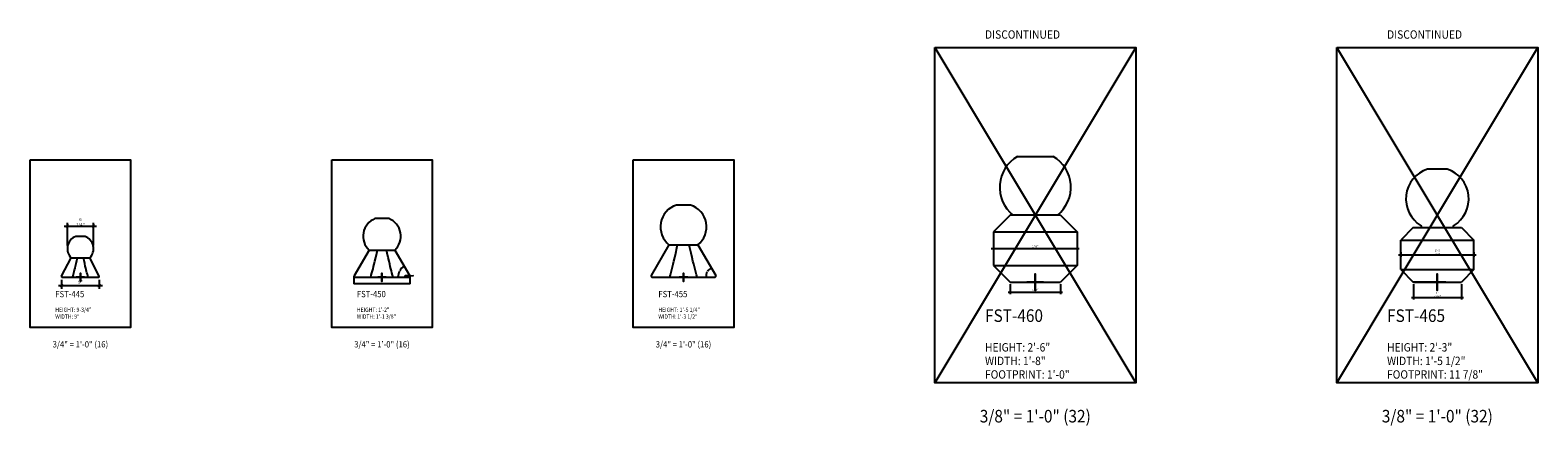
# Model space of a CAD drawing. Units: inches. Extents: x 0 to 4950, y -2 to 3913.
# Drawn here: x 714 to 1074, y 3379 to 3474 of the extents above; entities that cross this region are included whole.
import ezdxf
from ezdxf.enums import TextEntityAlignment as Align

# ---------------------------------------------------------------- set-up
doc = ezdxf.new("R2010")
doc.units = ezdxf.units.IN
doc.header["$LTSCALE"] = 0.5
doc.header["$MEASUREMENT"] = 0
doc.layers.add('FINIAL', color=190, linetype='Continuous')
doc.layers.add('TITLETEXT', color=7, linetype='Continuous')
doc.layers.add('VIEWPORT', color=1, linetype='Continuous', plot=False)
doc.styles.get("Standard").update_dxf_attribs({"font": 'romans.shx', "width": 0.9, "oblique": 15})
doc.dimstyles.new('Standard-AFI', dxfattribs={"dimscale": 0, "dimtxt": 0.0625, "dimasz": 0.0625, "dimexe": 0.0625, "dimexo": 0.0625, "dimgap": 0.03125, "dimtad": 0, "dimtih": 1, "dimtoh": 1, "dimdec": 4, "dimzin": 3, "dimdsep": 46, "dimlunit": 4, "dimtxsty": 'Standard', "dimcen": 0.0625, "dimadec": 0, "dimazin": 0, "dimtfac": 0.5, "dimtdec": 4, "dimtofl": 0, "dimtmove": 0, "dimatfit": 3, "dimfxl": 1, "dimfrac": 2, "dimtolj": 1, "dimtzin": 0, "dimarcsym": 0})
doc.dimstyles.new('Standard-AFI$0', dxfattribs={"dimscale": 0, "dimtxt": 0.0625, "dimasz": 0.0625, "dimexe": 0.0625, "dimexo": 0.0625, "dimgap": 0.03125, "dimtad": 1, "dimdec": 4, "dimzin": 3, "dimdsep": 46, "dimlunit": 4, "dimtxsty": 'Standard', "dimblk": 'ARCHTICK', "dimcen": 0.0625, "dimdle": 0.0625, "dimadec": 0, "dimazin": 0, "dimtfac": 0.5, "dimtdec": 4, "dimtofl": 0, "dimtmove": 0, "dimatfit": 3, "dimldrblk": 'ARCHTICK', "dimfxl": 1, "dimfrac": 2, "dimtolj": 1, "dimtzin": 0, "dimarcsym": 0})
doc.dimstyles.new('Standard-AFI$4', dxfattribs={"dimtxt": 0.09375, "dimasz": 0.125, "dimexe": 0.09375, "dimexo": 0.09375, "dimgap": 0.046875, "dimtad": 0, "dimtih": 1, "dimtoh": 1, "dimdec": 4, "dimzin": 3, "dimdsep": 46, "dimlunit": 4, "dimtxsty": 'Standard', "dimcen": 0.09375, "dimdle": 0.125, "dimazin": 0, "dimtfac": 0.5, "dimtdec": 4, "dimtofl": 0, "dimtmove": 0, "dimatfit": 3, "dimfxl": 1, "dimfrac": 2, "dimtolj": 1, "dimtzin": 0, "dimarcsym": 0})

# ---------------------------------------------------------------- blocks, each defined once
blk = doc.blocks.new('_ArchTick')
at = {"color": 0, "linetype": 'ByBlock', "const_width": 0.15}
blk.add_lwpolyline([(-0.5, -0.5), (0.5, 0.5)], dxfattribs=at)
blk = doc.blocks.new('*D141')
at = {"layer": 'DEFPOINTS', "color": 0, "transparency": 16777216}
for p in [(944, 3422.64), (964, 3422.64), (964, 3421.5)]:
    blk.add_point(p, dxfattribs=at)
at = {"layer": 'VIEWPORT', "color": 0, "lineweight": -2, "transparency": 16777216}
for p, q in [((943.5, 3421.5), (964.5, 3421.5)), ((944, 3422.14), (944, 3421)), ((964, 3422.14), (964, 3421))]:
    blk.add_line(p, q, dxfattribs=at)
at = {"layer": 'VIEWPORT', "color": 0, "lineweight": -2, "transparency": 16777216, "xscale": 0.5, "yscale": 0.5, "zscale": 0.5, "rotation": 180}
blk.add_blockref('_ArchTick', (944, 3421.5), dxfattribs=at)
at = {"layer": 'VIEWPORT', "color": 0, "lineweight": -2, "transparency": 16777216, "xscale": 0.5, "yscale": 0.5, "zscale": 0.5}
blk.add_blockref('_ArchTick', (964, 3421.5), dxfattribs=at)
at = {"layer": 'VIEWPORT', "color": 0, "transparency": 16777216, "insert": (954, 3422.05), "char_height": 0.5, "attachment_point": 5}
blk.add_mtext('\\A1;1\'-8"', dxfattribs=at)
blk = doc.blocks.new('*D142')
at = {"layer": 'DEFPOINTS', "color": 0, "transparency": 16777216}
for p in [(1041.25, 3421.14), (1058.75, 3421.14), (1058.75, 3420)]:
    blk.add_point(p, dxfattribs=at)
at = {"layer": 'VIEWPORT', "color": 0, "lineweight": -2, "transparency": 16777216}
for p, q in [((1040.75, 3420), (1059.25, 3420)), ((1041.25, 3420.64), (1041.25, 3419.5)), ((1058.75, 3420.64), (1058.75, 3419.5))]:
    blk.add_line(p, q, dxfattribs=at)
at = {"layer": 'VIEWPORT', "color": 0, "lineweight": -2, "transparency": 16777216, "xscale": 0.5, "yscale": 0.5, "zscale": 0.5, "rotation": 180}
blk.add_blockref('_ArchTick', (1041.25, 3420), dxfattribs=at)
at = {"layer": 'VIEWPORT', "color": 0, "lineweight": -2, "transparency": 16777216, "xscale": 0.5, "yscale": 0.5, "zscale": 0.5}
blk.add_blockref('_ArchTick', (1058.75, 3420), dxfattribs=at)
at = {"layer": 'VIEWPORT', "color": 0, "transparency": 16777216, "insert": (1050, 3420.63), "char_height": 0.5, "attachment_point": 5}
blk.add_mtext('\\A1;1\'-5 1/2"', dxfattribs=at)
blk = doc.blocks.new('*D149')
at = {"layer": 'DEFPOINTS', "color": 0, "transparency": 16777216}
for p in [(804.43, 3414.88), (804.68, 3414.92)]:
    blk.add_point(p, dxfattribs=at)
at = {"layer": 'VIEWPORT', "color": 0, "lineweight": -2, "transparency": 16777216}
for p, q in [((804.34, 3414.88), (804.53, 3414.88)), ((804.43, 3414.78), (804.43, 3414.97)), ((805.51, 3415.04), (804.81, 3414.93))]:
    blk.add_line(p, q, dxfattribs=at)
at = {"layer": 'VIEWPORT', "color": 0, "transparency": 16777216}
blk.add_solid([(804.81, 3414.95), (804.81, 3414.91), (804.68, 3414.92)], dxfattribs=at)
at = {"layer": 'VIEWPORT', "color": 0, "transparency": 16777216, "insert": (805.76, 3415.04), "char_height": 0.0938, "attachment_point": 5}
blk.add_mtext('\\A1;R1/4"', dxfattribs=at)
blk = doc.blocks.new('*D150')
at = {"layer": 'DEFPOINTS', "color": 0, "transparency": 16777216}
for p in [(803.58, 3415), (804.11, 3414.66), (804.65, 3415)]:
    blk.add_point(p, dxfattribs=at)
at = {"layer": 'VIEWPORT', "color": 0, "lineweight": -2, "transparency": 16777216}
for p, q in [((804.59, 3415), (803.51, 3415)), ((804.04, 3414.66), (803.51, 3414.66)), ((803.58, 3414.59), (803.58, 3415.07))]:
    blk.add_line(p, q, dxfattribs=at)
at = {"layer": 'VIEWPORT', "color": 0, "lineweight": -2, "transparency": 16777216, "xscale": 0.0625, "yscale": 0.0625, "zscale": 0.0625}
for p, rotation in [((803.58, 3415), 90), ((803.58, 3414.66), 270)]:
    blk.add_blockref('_ArchTick', p, dxfattribs=dict(at, rotation=rotation))
at = {"layer": 'VIEWPORT', "color": 0, "transparency": 16777216, "insert": (803.5, 3414.83), "char_height": 0.0625, "attachment_point": 5, "rotation": 90}
blk.add_mtext('\\A1;3/8"', dxfattribs=at)
blk = doc.blocks.new('*D151')
at = {"layer": 'DEFPOINTS', "color": 0, "transparency": 16777216}
for p in [(801.04, 3421.16), (802.52, 3416.6), (791.44, 3414.66), (804.56, 3414.66), (804.66, 3415)]:
    blk.add_point(p, dxfattribs=at)
at = {"layer": 'VIEWPORT', "color": 0, "lineweight": -2, "transparency": 16777216}
for start, end in [(121.6136, 148.8489), (151.567, 178.8207)]:
    blk.add_arc((804.86, 3414.66), 3.04, start, end, dxfattribs=at)
at = {"layer": 'VIEWPORT', "color": 0, "transparency": 16777216}
for points in [[(803.26, 3417.25), (803.27, 3417.23), (803.32, 3417.27)], [(801.83, 3414.72), (801.81, 3414.72), (801.82, 3414.66)]]:
    blk.add_solid(points, dxfattribs=at)
at = {"layer": 'VIEWPORT', "color": 0, "transparency": 16777216, "insert": (802.22, 3416.16), "char_height": 0.0625, "attachment_point": 5}
blk.add_mtext('\\A1;60°', dxfattribs=at)
blk = doc.blocks.new('*D152')
at = {"layer": 'DEFPOINTS', "color": 0, "transparency": 16777216}
for p in [(873.46, 3422.41), (862.41, 3414.66), (875.96, 3416.33), (877.59, 3414.66), (877.71, 3415.08)]:
    blk.add_point(p, dxfattribs=at)
at = {"layer": 'VIEWPORT', "color": 0, "lineweight": -2, "transparency": 16777216}
for start, end in [(121.4638, 148.4469), (151.6181, 178.6265)]:
    blk.add_arc((877.96, 3414.66), 2.61, start, end, dxfattribs=at)
at = {"layer": 'VIEWPORT', "color": 0, "transparency": 16777216}
for points in [[(876.59, 3416.89), (876.6, 3416.87), (876.65, 3416.91)], [(875.36, 3414.72), (875.34, 3414.72), (875.35, 3414.66)]]:
    blk.add_solid(points, dxfattribs=at)
at = {"layer": 'VIEWPORT', "color": 0, "transparency": 16777216, "insert": (875.7, 3415.96), "char_height": 0.0625, "attachment_point": 5}
blk.add_mtext('\\A1;60°', dxfattribs=at)
blk = doc.blocks.new('*D153')
at = {"layer": 'DEFPOINTS', "color": 0, "transparency": 16777216}
for p in [(791.31, 3414.88), (804.69, 3414.88), (804.69, 3413.16)]:
    blk.add_point(p, dxfattribs=at)
at = {"layer": 'VIEWPORT', "color": 0, "lineweight": -2, "transparency": 16777216}
for p, q in [((791.25, 3413.16), (804.75, 3413.16)), ((791.31, 3414.81), (791.31, 3413.09)), ((804.69, 3414.81), (804.69, 3413.09))]:
    blk.add_line(p, q, dxfattribs=at)
at = {"layer": 'VIEWPORT', "color": 0, "lineweight": -2, "transparency": 16777216, "xscale": 0.0625, "yscale": 0.0625, "zscale": 0.0625, "rotation": 180}
blk.add_blockref('_ArchTick', (791.31, 3413.16), dxfattribs=at)
at = {"layer": 'VIEWPORT', "color": 0, "lineweight": -2, "transparency": 16777216, "xscale": 0.0625, "yscale": 0.0625, "zscale": 0.0625}
blk.add_blockref('_ArchTick', (804.69, 3413.16), dxfattribs=at)
at = {"layer": 'VIEWPORT', "color": 0, "transparency": 16777216, "insert": (798, 3413.23), "char_height": 0.0625, "attachment_point": 5}
blk.add_mtext('\\A1;1\'-1 3/8"', dxfattribs=at)
blk = doc.blocks.new('*D206')
at = {"layer": 'DEFPOINTS', "color": 0, "transparency": 16777216}
for p in [(721.5, 3414.81), (730.5, 3414.81), (730.5, 3412.66)]:
    blk.add_point(p, dxfattribs=at)
at = {"layer": 'VIEWPORT', "color": 0, "lineweight": -2, "transparency": 16777216}
for p, q in [((721.5, 3414.06), (721.5, 3411.91)), ((730.5, 3414.06), (730.5, 3411.91)), ((720.75, 3412.66), (731.25, 3412.66))]:
    blk.add_line(p, q, dxfattribs=at)
at = {"layer": 'VIEWPORT', "color": 0, "lineweight": -2, "transparency": 16777216, "xscale": 0.75, "yscale": 0.75, "zscale": 0.75, "rotation": 180}
blk.add_blockref('_ArchTick', (721.5, 3412.66), dxfattribs=at)
at = {"layer": 'VIEWPORT', "color": 0, "lineweight": -2, "transparency": 16777216, "xscale": 0.75, "yscale": 0.75, "zscale": 0.75}
blk.add_blockref('_ArchTick', (730.5, 3412.66), dxfattribs=at)
at = {"layer": 'VIEWPORT', "color": 0, "transparency": 16777216, "insert": (726, 3413.49), "char_height": 0.75, "attachment_point": 5}
blk.add_mtext('\\A1;9"', dxfattribs=at)
blk = doc.blocks.new('*D207')
at = {"layer": 'DEFPOINTS', "color": 0, "transparency": 16777216}
for p in [(729.13, 3426.89), (722.88, 3421.48), (729.13, 3421.48)]:
    blk.add_point(p, dxfattribs=at)
at = {"layer": 'VIEWPORT', "color": 0, "lineweight": -2, "transparency": 16777216}
for p, q in [((722.88, 3422.23), (722.88, 3427.64)), ((729.13, 3422.23), (729.13, 3427.64)), ((722.13, 3426.89), (729.88, 3426.89))]:
    blk.add_line(p, q, dxfattribs=at)
at = {"layer": 'VIEWPORT', "color": 0, "lineweight": -2, "transparency": 16777216, "xscale": 0.75, "yscale": 0.75, "zscale": 0.75, "rotation": 180}
blk.add_blockref('_ArchTick', (722.88, 3426.89), dxfattribs=at)
at = {"layer": 'VIEWPORT', "color": 0, "lineweight": -2, "transparency": 16777216, "xscale": 0.75, "yscale": 0.75, "zscale": 0.75}
blk.add_blockref('_ArchTick', (729.13, 3426.89), dxfattribs=at)
at = {"layer": 'VIEWPORT', "color": 0, "transparency": 16777216, "insert": (726, 3427.83), "char_height": 0.75, "attachment_point": 5}
blk.add_mtext('\\A1;6 1/4"', dxfattribs=at)
blk = doc.blocks.new('*D208')
at = {"layer": 'DEFPOINTS', "color": 0, "transparency": 16777216}
for p in [(948, 3413.5), (960, 3413.5), (960, 3411.09)]:
    blk.add_point(p, dxfattribs=at)
at = {"layer": 'VIEWPORT', "color": 0, "lineweight": -2, "transparency": 16777216}
for p, q in [((948, 3413), (948, 3410.59)), ((960, 3413), (960, 3410.59)), ((947.5, 3411.09), (960.5, 3411.09))]:
    blk.add_line(p, q, dxfattribs=at)
at = {"layer": 'VIEWPORT', "color": 0, "lineweight": -2, "transparency": 16777216, "xscale": 0.5, "yscale": 0.5, "zscale": 0.5, "rotation": 180}
blk.add_blockref('_ArchTick', (948, 3411.09), dxfattribs=at)
at = {"layer": 'VIEWPORT', "color": 0, "lineweight": -2, "transparency": 16777216, "xscale": 0.5, "yscale": 0.5, "zscale": 0.5}
blk.add_blockref('_ArchTick', (960, 3411.09), dxfattribs=at)
at = {"layer": 'VIEWPORT', "color": 0, "transparency": 16777216, "insert": (954, 3411.64), "char_height": 0.5, "attachment_point": 5}
blk.add_mtext('\\A1;1\'-0"', dxfattribs=at)
blk = doc.blocks.new('*D209')
at = {"layer": 'DEFPOINTS', "color": 0, "transparency": 16777216}
for p in [(1044.32, 3413.5), (1055.75, 3413.5), (1055.75, 3409.84)]:
    blk.add_point(p, dxfattribs=at)
at = {"layer": 'VIEWPORT', "color": 0, "lineweight": -2, "transparency": 16777216}
for p, q in [((1044.32, 3413), (1044.32, 3409.34)), ((1055.75, 3413), (1055.75, 3409.34)), ((1043.82, 3409.84), (1056.25, 3409.84))]:
    blk.add_line(p, q, dxfattribs=at)
at = {"layer": 'VIEWPORT', "color": 0, "lineweight": -2, "transparency": 16777216, "xscale": 0.5, "yscale": 0.5, "zscale": 0.5, "rotation": 180}
blk.add_blockref('_ArchTick', (1044.32, 3409.84), dxfattribs=at)
at = {"layer": 'VIEWPORT', "color": 0, "lineweight": -2, "transparency": 16777216, "xscale": 0.5, "yscale": 0.5, "zscale": 0.5}
blk.add_blockref('_ArchTick', (1055.75, 3409.84), dxfattribs=at)
at = {"layer": 'VIEWPORT', "color": 0, "transparency": 16777216, "insert": (1050.04, 3410.47), "char_height": 0.5, "attachment_point": 5}
blk.add_mtext('\\A1;11 7/16"', dxfattribs=at)

msp = doc.modelspace()

# ---------------------------------------------------------------- linework, layer by layer
at = {"layer": 'FINIAL'}
for p, q in [((949.75, 3443.50094), (958.25, 3443.50094)), ((948, 3429.50094), (944, 3425.50094)), ((960, 3429.50094), (948, 3429.50094)), ((960, 3429.50094), (964, 3425.50094)), ((944, 3425.50094), (964, 3425.50094)), ((944, 3425.50094), (944, 3417.50094)), ((964, 3425.50094), (964, 3417.50094)), ((1044.25, 3426.50094), (1041.25, 3423.50094)), ((1044.25, 3426.50094), (1055.75, 3426.50094)), ((1055.75, 3426.50094), (1058.75, 3423.50094)), ((794.96024, 3421.1552), (791.34668, 3415.00447)), ((801.03961, 3421.1552), (804.65646, 3414.99887)), ((866.49584, 3422.4052), (862.29186, 3415.08208)), ((866.49584, 3422.4052), (873.46473, 3422.4052)), ((873.46473, 3422.4052), (877.70814, 3415.08208)), ((1041.25, 3416.50094), (1041.25, 3423.50094)), ((1041.25, 3423.50094), (1058.75, 3423.50094)), ((1058.75, 3416.50094), (1058.75, 3423.50094)), ((721.52381, 3414.89796), (723.7827, 3419.2802)), ((730.47619, 3414.89796), (728.22289, 3419.2802)), ((944, 3417.50094), (964, 3417.50094)), ((944, 3417.50094), (948, 3413.50094)), ((964, 3417.50094), (960, 3413.50094)), ((1041.25, 3416.50094), (1058.75, 3416.50094)), ((1041.25, 3416.50094), (1044.25, 3413.50094)), ((1058.75, 3416.50094), (1055.75, 3413.50094)), ((721.58886, 3414.6552), (730.41114, 3414.6552)), ((791.44027, 3414.6552), (804.55973, 3414.6552)), ((862.40624, 3414.6552), (877.59376, 3414.6552)), ((948, 3413.50094), (960, 3413.50094)), ((1050, 3413.50094), (1044.25, 3413.50094)), ((1044.32116, 3413.50094), (1055.75, 3413.50094))]:
    msp.add_line(p, q, dxfattribs=at)
for points in [[(1053.89351, 3426.97673, 0.638692569), (1052.375, 3440.50094), (1047.625, 3440.50094)], [(873.46473, 3422.4052, 0.594205071), (871.70667, 3431.9052), (868.29333, 3431.9052, 0.594205071), (866.53527, 3422.4052)], [(723.7827, 3419.2802), (728.22289, 3419.2802, 0.543850026), (727.10086, 3424.4052), (724.90473, 3424.4052)]]:
    msp.add_lwpolyline(points, format="xyb", dxfattribs=at)
msp.add_lwpolyline([(796.33788, 3428.6552, 0.55335709), (794.96024, 3421.1552), (801.03961, 3421.1552, 0.55335709), (799.66197, 3428.6552)], format="xyb", close=True, dxfattribs=at)
for points in [[(795.33658, 3414.6552), (795.46272, 3415.12674), (795.60967, 3415.67956), (795.74374, 3416.18904), (795.872, 3416.68578), (796.00385, 3417.20986), (796.14871, 3417.80135), (796.31598, 3418.5003), (796.51508, 3419.34678), (796.75541, 3420.38086), (796.92559, 3421.1552)], [(800.66327, 3414.6552), (800.53713, 3415.12674), (800.39018, 3415.67956), (800.25611, 3416.18904), (800.12785, 3416.68578), (799.996, 3417.20986), (799.85114, 3417.80135), (799.68387, 3418.5003), (799.48477, 3419.34678), (799.24444, 3420.38086), (799.07426, 3421.1552)], [(866.70536, 3414.6552), (866.85953, 3415.23153), (867.03914, 3415.9072), (867.20301, 3416.52989), (867.35977, 3417.13702), (867.52092, 3417.77757), (867.69797, 3418.50049), (867.90241, 3419.35477), (868.14575, 3420.38935), (868.43949, 3421.65322), (868.60053, 3422.38598)], [(873.2552, 3414.6552), (873.10103, 3415.23153), (872.92142, 3415.9072), (872.75756, 3416.52989), (872.6008, 3417.13702), (872.43965, 3417.77757), (872.2626, 3418.50049), (872.05815, 3419.35477), (871.81481, 3420.38935), (871.52107, 3421.65322), (871.36003, 3422.38598)], [(724.1488, 3414.6552), (724.23647, 3414.98295), (724.33862, 3415.3672), (724.43181, 3415.72132), (724.52095, 3416.06659), (724.6126, 3416.43086), (724.71328, 3416.84198), (724.82955, 3417.32779), (724.96794, 3417.91615), (725.13498, 3418.6349), (725.2768, 3419.2802)], [(727.8512, 3414.6552), (727.76353, 3414.98295), (727.66138, 3415.3672), (727.56819, 3415.72132), (727.47905, 3416.06659), (727.3874, 3416.43086), (727.28672, 3416.84198), (727.17045, 3417.32779), (727.03206, 3417.91615), (726.86502, 3418.6349), (726.7232, 3419.2802)]]:
    msp.add_lwpolyline(points, dxfattribs=at)
for centre, radius, start, end in [((954, 3436.13973), 8.5, 120, 231.355292), ((954, 3436.13973), 8.5, 308.644708, 60), ((1050, 3433.38692), 7.5, 108.4614583, 238.7257326), ((726.00279, 3421.47947), 3.125, 110.5718235, 224.7300622), ((1045.96694, 3426.7592), 0.25844, 272.1648243, 57.319363), ((1054.03306, 3426.7592), 0.25844, 122.680637, 267.8351757), ((721.67772, 3414.80911), 0.17772, 150, 240), ((730.32228, 3414.80911), 0.17772, 300, 30), ((791.56811, 3414.87663), 0.25568, 150, 240), ((804.43189, 3414.87663), 0.25568, 300, 30), ((862.56249, 3414.92583), 0.3125, 150, 240), ((877.43751, 3414.92583), 0.3125, 300, 30)]:
    msp.add_arc(centre, radius, start, end, dxfattribs=at)
at = {"layer": 'VIEWPORT'}
for p, q in [((930, 3469.50094), (978, 3389.50094)), ((978, 3469.50094), (930, 3389.50094)), ((1026, 3389.50094), (1074, 3469.50094)), ((1074, 3389.50094), (1026, 3469.50094))]:
    msp.add_line(p, q, dxfattribs=at)
for points in [[(930, 3469.50094), (978, 3469.50094), (978, 3389.50094), (930, 3389.50094)], [(1026, 3469.50094), (1074, 3469.50094), (1074, 3389.50094), (1026, 3389.50094)], [(714, 3442.6552), (738, 3442.6552), (738, 3402.6552), (714, 3402.6552)], [(786, 3442.6552), (810, 3442.6552), (810, 3402.6552), (786, 3402.6552)], [(858, 3442.6552), (882, 3442.6552), (882, 3402.6552), (858, 3402.6552)]]:
    msp.add_lwpolyline(points, close=True, dxfattribs=at)
for points in [[(725, 3414.6552), (726, 3414.6552), (726, 3415.6552), (726, 3414.6552), (727, 3414.6552), (726, 3414.6552), (726, 3413.6552), (726, 3414.6552), (725, 3414.6552)], [(797, 3414.6552), (798, 3414.6552), (798, 3415.6552), (798, 3414.6552), (799, 3414.6552), (798, 3414.6552), (798, 3413.6552), (798, 3414.6552), (797, 3414.6552)], [(869, 3414.6552), (870, 3414.6552), (870, 3415.6552), (870, 3414.6552), (871, 3414.6552), (870, 3414.6552), (870, 3413.6552), (870, 3414.6552), (869, 3414.6552)], [(952, 3413.50094), (954, 3413.50094), (954, 3415.50094), (954, 3413.50094), (956, 3413.50094), (954, 3413.50094), (954, 3411.50094), (954, 3413.50094), (952, 3413.50094)], [(1048, 3413.50094), (1050, 3413.50094), (1050, 3415.50094), (1050, 3413.50094), (1052, 3413.50094), (1050, 3413.50094), (1050, 3411.50094), (1050, 3413.50094), (1048, 3413.50094)]]:
    msp.add_lwpolyline(points, dxfattribs=at)

# ---------------------------------------------------------------- texts
at = {"layer": 'TITLETEXT', "oblique": 15, "width": 0.9}
for s, height, p in [('DISCONTINUED', 2, (942, 3472.60711)), ('DISCONTINUED', 2, (1038, 3472.60711)), ('%%UFST-445', 1.5, (720, 3410.6552)), ('%%UFST-450', 1.5, (792, 3410.6552)), ('%%UFST-455', 1.5, (864, 3410.6552)), ('WIDTH: 9"', 1, (720, 3405.28615)), ('HEIGHT: 9-3/4"', 1, (720, 3406.9052)), ('WIDTH: 1\'-1 3/8"', 1, (792, 3405.28615)), ('HEIGHT: 1\'-2"', 1, (792, 3406.9052)), ('WIDTH: 1\'-3 1/2"', 1, (864, 3405.28615)), ('HEIGHT: 1\'-5 1/4"', 1, (864, 3406.9052)), ('%%UFST-460', 3, (942, 3405.50094)), ('%%UFST-465', 3, (1038, 3405.50094)), ('HEIGHT: 2\'-6"', 2, (942, 3397.93844)), ('HEIGHT: 2\'-3"', 2, (1038, 3397.93844)), ('WIDTH: 1\'-8"', 2, (942, 3394.70035)), ('WIDTH: 1\'-5 1/2"', 2, (1038, 3394.70035)), ('FOOTPRINT: 1\'-0"', 2, (942, 3391.46225)), ('FOOTPRINT: 11 7/8"', 2, (1038, 3391.46225))]:
    msp.add_text(s, height=height, dxfattribs=at).set_placement(p, align=Align.MIDDLE_LEFT)
at = {"layer": 'VIEWPORT', "oblique": 15, "width": 0.9}
for s, height, p in [('3/4" = 1\'-0" (16)', 1.5, (726, 3398.6552)), ('3/4" = 1\'-0" (16)', 1.5, (798, 3398.6552)), ('3/4" = 1\'-0" (16)', 1.5, (870, 3398.6552)), ('3/8" = 1\'-0" (32)', 3, (954, 3381.50094)), ('3/8" = 1\'-0" (32)', 3, (1050, 3381.50094))]:
    msp.add_text(s, height=height, dxfattribs=at).set_placement(p, align=Align.MIDDLE_CENTER)

# ---------------------------------------------------------------- dimensions: what is measured, and where the dimension line sits
at = {"layer": 'VIEWPORT'}
for base, p1, p2, override, picture, middle in [((729.12779, 3426.88634), (722.87779, 3421.47947), (729.12779, 3421.47947), {"dimscale": 12, "dimfxl": 5}, '*D207', (726.00279, 3427.83276)), ((964, 3421.50094), (944, 3422.63594), (964, 3422.63594), {"dimscale": 8}, '*D141', (954, 3422.04856)), ((1058.75, 3420.00094), (1041.25, 3421.13594), (1058.75, 3421.13594), {"dimscale": 8}, '*D142', (1050, 3420.6319)), ((730.5, 3412.66371), (721.5, 3414.80911), (730.5, 3414.80911), {"dimscale": 12, "dimfxl": 5}, '*D206', (726, 3413.48513)), ((804.687575, 3413.155281), (791.312426, 3414.875788), (804.687575, 3414.876628), {"dimscale": 1}, '*D153', (798.000001, 3413.23415)), ((960, 3411.09259), (948, 3413.50094), (960, 3413.50094), {"dimscale": 8}, '*D208', (954, 3411.64021)), ((1055.75, 3409.8422), (1044.32116, 3413.50094), (1055.75, 3413.50094), {"dimscale": 8}, '*D209', (1050.03558, 3410.47315))]:
    dim = msp.add_linear_dim(base=base, p1=p1, p2=p2, dimstyle='Standard-AFI$0', override=override, dxfattribs=at)
    dim.commit()
    dim.dimension.update_dxf_attribs({"geometry": picture, "text_midpoint": middle})
for base, line1, line2, picture, middle in [((802.52242, 3416.59526), ((801.03961, 3421.1552), (804.65646, 3414.99887)), ((791.44027, 3414.6552), (804.55973, 3414.6552)), '*D151', (802.22292, 3416.16348)), ((875.95644, 3416.32904), ((873.46473, 3422.4052), (877.70814, 3415.08208)), ((862.40624, 3414.6552), (877.59376, 3414.6552)), '*D152', (875.69649, 3415.95707))]:
    dim = msp.add_angular_dim_2l(base=base, line1=line1, line2=line2, dimstyle='Standard-AFI', override={"dimscale": 1}, dxfattribs=at)
    dim.commit()
    dim.dimension.update_dxf_attribs({"geometry": picture, "text_midpoint": middle})
dim = msp.add_linear_dim(base=(803.57714, 3415.00447), p1=(804.1065, 3414.6552), p2=(804.65332, 3415.00447), angle=90, dimstyle='Standard-AFI$0', override={"dimscale": 1}, dxfattribs=at)
dim.commit()
dim.dimension.update_dxf_attribs({"geometry": '*D150', "text_midpoint": (803.49827, 3414.82983)})
dim = msp.add_radius_dim(center=(804.43189, 3414.87663), mpoint=(804.68465, 3414.91521), dimstyle='Standard-AFI$4', dxfattribs=at)
dim.commit()
dim.dimension.update_dxf_attribs({"geometry": '*D149', "text_midpoint": (805.51243, 3415.04158), "dimtype": 164})

doc.saveas('drawing.dxf')
